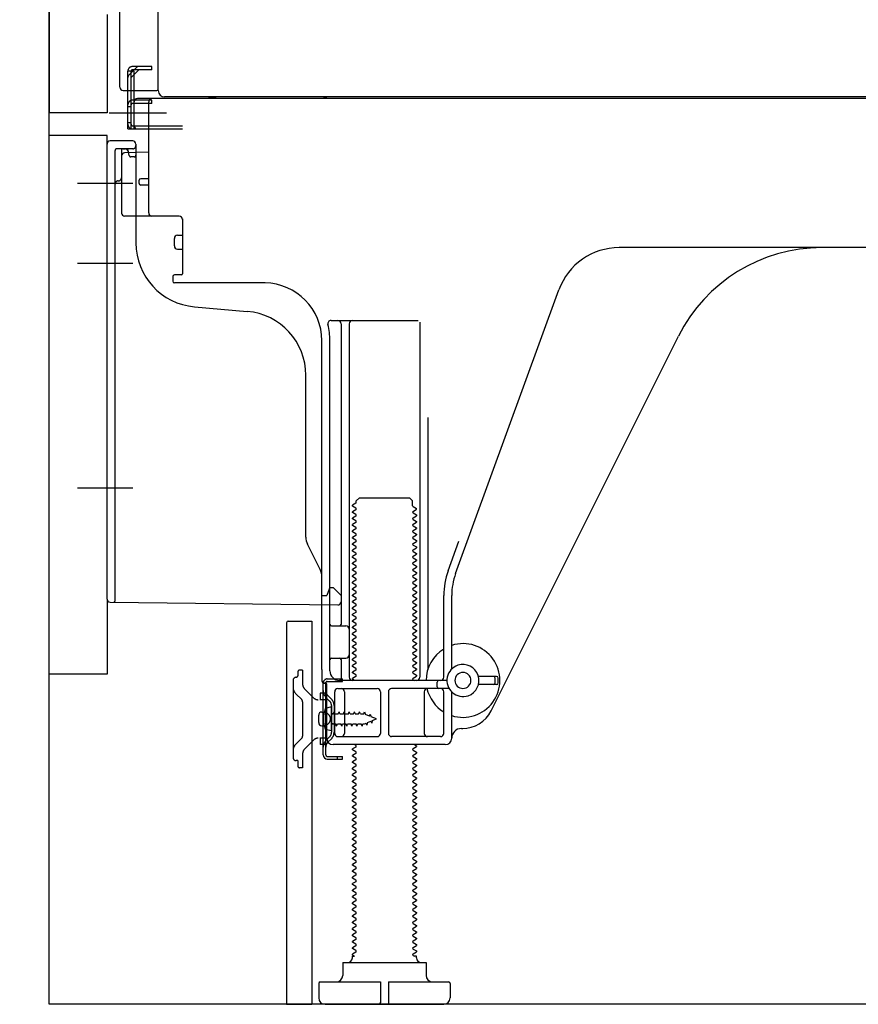
# Model space of a CAD drawing. Extents: x 27948 to 54421, y -11045 to -2175.
# Drawn here: x 49688 to 49949, y -8853 to -8545 of the extents above; entities that cross this region are included whole.
import ezdxf

# ---------------------------------------------------------------- set-up
doc = ezdxf.new("R2010")
doc.units = 0
doc.header["$LTSCALE"] = 50
doc.header["$MEASUREMENT"] = 0
for name, pattern in [('CENTERLINE', [30, 24, -1.5, 3, -1.5]), ('HIDDENNEW0', [4.5, 3, -1.5]), ('PHANTOM', [2.5, 1.25, -0.25, 0.25, -0.25, 0.25, -0.25])]:
    doc.linetypes.add(name, pattern=pattern)
doc.layers.get('0').update_dxf_attribs({"linetype": 'CONTINUOUS'})
doc.layers.get('DEFPOINTS').update_dxf_attribs({"color": 146, "linetype": 'CONTINUOUS'})
for name, color, linetype in [('120-キャビネット（外）', 7, 'CONTINUOUS'), ('150-機器', 8, 'CONTINUOUS'), ('166-寸法B', 11, 'CONTINUOUS')]:
    doc.layers.add(name, color=color, linetype=linetype)
doc.styles.add('KH001', font='msgothic.ttc')
doc.dimstyles.new('KH1xx030', dxfattribs={"dimscale": 30, "dimtxt": 2, "dimasz": 0.6, "dimexe": 0.3, "dimexo": 1.2, "dimgap": 0.5, "dimtad": 3, "dimdec": 1, "dimdsep": 46, "dimlunit": 6, "dimtxsty": 'KH001', "dimblk": 'DOT', "dimcen": 1, "dimdle": 1, "dimclrd": 256, "dimclre": 256, "dimclrt": 256, "dimadec": 0, "dimazin": 0, "dimtfac": 1, "dimtdec": 1, "dimtix": 1, "dimtmove": 2, "dimatfit": 3, "dimldrblk": 'CLOSEDBLANK', "dimfxl": 1, "dimtolj": 1, "dimtzin": 0, "dimlwd": -1, "dimlwe": -1, "dimarcsym": 0})

# ---------------------------------------------------------------- blocks, each defined once
blk = doc.blocks.new('_Dot')
at = {"color": 0, "linetype": 'ByBlock', "lineweight": -2}
blk.add_line((-0.5, 0), (-1, 0), dxfattribs=at)
at = {"color": 0, "linetype": 'ByBlock', "const_width": 0.5}
blk.add_lwpolyline([(-0.25, 0, 1), (0.25, 0, 1)], format="xyb", close=True, dxfattribs=at)
blk = doc.blocks.new('*D48')
at = {"layer": '166-寸法B', "transparency": 16777216}
for p, q in [((49661.07, -8749.51), (49457.3, -8749.51)), ((49466.3, -8834.51), (49466.3, -8767.51)), ((49651.6, -8852.51), (49457.3, -8852.51)), ((49466.3, -9190.84), (49466.3, -8852.51))]:
    blk.add_line(p, q, dxfattribs=at)
at = {"layer": 'DEFPOINTS', "color": 0, "transparency": 16777216}
for p in [(49466.3, -8749.51), (49697.07, -8749.51), (49687.6, -8852.51)]:
    blk.add_point(p, dxfattribs=at)
at = {"layer": '166-寸法B', "transparency": 16777216, "xscale": 18, "yscale": 18, "zscale": 18}
for p, rotation in [((49466.3, -8749.51), 90), ((49466.3, -8852.51), 270)]:
    blk.add_blockref('_Dot', p, dxfattribs=dict(at, rotation=rotation))
at = {"layer": '166-寸法B', "transparency": 16777216, "insert": (49416.28, -9032.84), "char_height": 60, "attachment_point": 5, "rotation": 90, "style": 'KH001'}
blk.add_mtext('\\A1;103(153)', dxfattribs=at)
blk = doc.blocks.new('_ClosedBlank')
at = {"color": 0, "linetype": 'ByBlock', "lineweight": -2}
for p, q in [((-1, 0.167), (0, 0)), ((-1, 0.167), (-1, -0.167)), ((0, 0), (-1, -0.167))]:
    blk.add_line(p, q, dxfattribs=at)
blk = doc.blocks.new('*D49')
at = {"layer": '166-寸法B', "transparency": 16777216}
for p, q in [((49651.07, -8032.51), (49457.3, -8032.51)), ((49466.3, -8731.51), (49466.3, -8050.51)), ((49661.07, -8749.51), (49457.3, -8749.51))]:
    blk.add_line(p, q, dxfattribs=at)
at = {"layer": 'DEFPOINTS', "color": 0, "transparency": 16777216}
for p in [(49466.3, -8032.51), (49687.07, -8032.51), (49697.07, -8749.51)]:
    blk.add_point(p, dxfattribs=at)
at = {"layer": '166-寸法B', "transparency": 16777216, "xscale": 18, "yscale": 18, "zscale": 18}
for p, rotation in [((49466.3, -8032.51), 90), ((49466.3, -8749.51), 270)]:
    blk.add_blockref('_Dot', p, dxfattribs=dict(at, rotation=rotation))
at = {"layer": '166-寸法B', "transparency": 16777216, "insert": (49421.3, -8391.01), "char_height": 60, "attachment_point": 5, "rotation": 90, "style": 'KH001'}
blk.add_mtext('\\A1;717', dxfattribs=at)

msp = doc.modelspace()

# ---------------------------------------------------------------- linework, layer by layer
at = {"layer": '120-キャビネット（外）', "color": 6}
msp.add_lwpolyline([(49697.07, -8032.51), (50537.07, -8032.51), (50537.07, -8852.51), (49697.07, -8852.51)], close=True, dxfattribs=at)
at = {"layer": '150-機器', "color": 13, "linetype": 'Continuous'}
for p, q in [((49731.04, -8567.51), (49731.04, -8041.01)), ((49697.07, -8067.51), (49697.07, -8574.51)), ((49719.07, -8566.51), (49719.07, -8414.96)), ((49720.07, -8567.51), (49730.57, -8567.51)), ((49721.57, -8579.51), (49721.57, -8567.51)), ((49722.57, -8579.51), (49722.57, -8567.51)), ((49723.57, -8579.51), (49723.57, -8567.51)), ((49729.07, -8570.51), (49723.57, -8570.51)), ((49729.07, -8570.01), (49724.57, -8570.01)), ((50263.07, -8570.01), (49729.07, -8570.01)), ((49729.07, -8571.51), (49729.07, -8570.51)), ((50265.2, -8569.51), (49733.04, -8569.51)), ((49723.57, -8578.51), (49723.57, -8571.01)), ((49729.07, -8571.51), (49723.57, -8571.51)), ((49728.07, -8605.71), (49728.07, -8571.01)), ((49721.57, -8577.51), (49722.57, -8577.51)), ((49721.57, -8579.51), (49723.57, -8579.51)), ((49723.07, -8579.51), (49738.57, -8579.51)), ((49723.57, -8578.51), (49738.57, -8578.51)), ((49724.57, -8579.51), (49728.07, -8579.51)), ((49697.07, -8749.51), (49697.07, -8581.51)), ((49715.07, -8726.11), (49715.07, -8584.21)), ((49723.07, -8583.21), (49716.07, -8583.21)), ((49724.07, -8584.21), (49724.07, -8615.05)), ((49719.57, -8587.93), (49719.57, -8605.71)), ((49728.07, -8586.71), (49720.54, -8586.94)), ((49721.71, -8586.54), (49721.78, -8586.91)), ((49728.07, -8595.01), (49725.57, -8595.01)), ((49725.07, -8596.51), (49725.07, -8595.51)), ((49728.07, -8597.01), (49725.57, -8597.01)), ((49719.57, -8602.89), (49719.57, -8606)), ((49737.57, -8606.71), (49720.57, -8606.71)), ((49738.57, -8607.57), (49738.57, -8624.71)), ((49736.07, -8615.97), (49736.07, -8613.67)), ((49737.07, -8612.67), (49738.57, -8612.67)), ((49996.07, -8616.51), (49874.8, -8616.51)), ((49737.07, -8616.97), (49738.57, -8616.97)), ((49735.57, -8625.51), (49735.57, -8627.01)), ((49738.27, -8625.01), (49736.07, -8625.01)), ((49764.35, -8627.51), (49736.07, -8627.51)), ((49823.78, -8718.19), (49856, -8629.67)), ((49742.34, -8634.97), (49758.81, -8636.41)), ((49784.92, -8639.26), (49812.07, -8639.26)), ((49788.07, -8640.26), (49788.07, -8734.01)), ((49790.57, -8640.26), (49790.57, -8750.51)), ((49812.57, -8639.76), (49812.57, -8750.51)), ((49834.84, -8760.98), (49893.25, -8644.15)), ((49782.07, -8748.09), (49782.07, -8645.51)), ((49784.57, -8748.51), (49784.57, -8645.51)), ((49777.07, -8706.78), (49777.07, -8656.33)), ((49815.07, -8669.48), (49815.07, -8748.15)), ((49792.66, -8696.26), (49791.57, -8696.88)), ((49792.8, -8695.51), (49793.8, -8694.51)), ((49792.8, -8696.01), (49792.8, -8695.51)), ((49793.8, -8694.51), (49809.35, -8694.51)), ((49810.35, -8695.51), (49809.35, -8694.51)), ((49810.35, -8697.01), (49810.35, -8695.51)), ((49791.57, -8697.13), (49791.57, -8696.88)), ((49792.66, -8697.76), (49791.57, -8697.13)), ((49792.66, -8698.26), (49791.57, -8698.88)), ((49791.57, -8699.13), (49791.57, -8698.88)), ((49792.66, -8699.76), (49791.57, -8699.13)), ((49810.49, -8697.26), (49811.57, -8697.88)), ((49810.49, -8698.76), (49811.57, -8698.13)), ((49810.49, -8699.26), (49811.57, -8699.88)), ((49811.57, -8698.13), (49811.57, -8697.88)), ((49792.66, -8700.26), (49791.57, -8700.88)), ((49791.57, -8701.13), (49791.57, -8700.88)), ((49792.66, -8701.76), (49791.57, -8701.13)), ((49792.66, -8702.26), (49791.57, -8702.88)), ((49810.49, -8700.76), (49811.57, -8700.13)), ((49810.49, -8701.26), (49811.57, -8701.88)), ((49810.49, -8702.76), (49811.57, -8702.13)), ((49811.57, -8699.88), (49811.57, -8700.13)), ((49811.57, -8701.88), (49811.57, -8702.13)), ((49791.57, -8703.13), (49791.57, -8702.88)), ((49792.66, -8703.76), (49791.57, -8703.13)), ((49792.66, -8704.26), (49791.57, -8704.88)), ((49791.57, -8705.13), (49791.57, -8704.88)), ((49792.66, -8705.76), (49791.57, -8705.13)), ((49810.49, -8703.26), (49811.57, -8703.88)), ((49810.49, -8704.76), (49811.57, -8704.13)), ((49810.49, -8705.26), (49811.57, -8705.88)), ((49811.57, -8703.88), (49811.57, -8704.13)), ((49792.66, -8706.26), (49791.57, -8706.88)), ((49791.57, -8707.13), (49791.57, -8706.88)), ((49792.66, -8707.76), (49791.57, -8707.13)), ((49792.66, -8708.26), (49791.57, -8708.88)), ((49791.57, -8709.13), (49791.57, -8708.88)), ((49810.49, -8706.76), (49811.57, -8706.13)), ((49810.49, -8707.26), (49811.57, -8707.88)), ((49810.49, -8708.76), (49811.57, -8708.13)), ((49811.57, -8705.88), (49811.57, -8706.13)), ((49811.57, -8707.88), (49811.57, -8708.13)), ((49821.43, -8717.34), (49824.82, -8708.02)), ((49781.55, -8716.9), (49777.6, -8709.01)), ((49792.66, -8709.76), (49791.57, -8709.13)), ((49792.66, -8710.26), (49791.57, -8710.88)), ((49791.57, -8711.13), (49791.57, -8710.88)), ((49792.66, -8711.76), (49791.57, -8711.13)), ((49810.49, -8709.26), (49811.57, -8709.88)), ((49810.49, -8710.76), (49811.57, -8710.13)), ((49810.49, -8711.26), (49811.57, -8711.88)), ((49811.57, -8709.88), (49811.57, -8710.13)), ((49811.57, -8711.88), (49811.57, -8712.13)), ((49792.66, -8712.26), (49791.57, -8712.88)), ((49791.57, -8713.13), (49791.57, -8712.88)), ((49792.66, -8713.76), (49791.57, -8713.13)), ((49792.66, -8714.26), (49791.57, -8714.88)), ((49791.57, -8715.13), (49791.57, -8714.88)), ((49810.49, -8712.76), (49811.57, -8712.13)), ((49810.49, -8713.26), (49811.57, -8713.88)), ((49810.49, -8714.76), (49811.57, -8714.13)), ((49811.57, -8713.88), (49811.57, -8714.13)), ((49792.66, -8715.76), (49791.57, -8715.13)), ((49792.66, -8716.26), (49791.57, -8716.88)), ((49791.57, -8717.13), (49791.57, -8716.88)), ((49792.66, -8717.76), (49791.57, -8717.13)), ((49810.49, -8715.26), (49811.57, -8715.88)), ((49810.49, -8716.76), (49811.57, -8716.13)), ((49810.49, -8717.26), (49811.57, -8717.88)), ((49811.57, -8715.88), (49811.57, -8716.13)), ((49811.57, -8717.88), (49811.57, -8718.13)), ((49782.07, -8725.01), (49782.07, -8719.14)), ((49792.66, -8718.26), (49791.57, -8718.88)), ((49791.57, -8719.13), (49791.57, -8718.88)), ((49792.66, -8719.76), (49791.57, -8719.13)), ((49792.66, -8720.26), (49791.57, -8720.88)), ((49791.57, -8721.13), (49791.57, -8720.88)), ((49792.66, -8721.76), (49791.57, -8721.13)), ((49810.49, -8718.76), (49811.57, -8718.13)), ((49810.49, -8719.26), (49811.57, -8719.88)), ((49810.49, -8720.76), (49811.57, -8720.13)), ((49811.57, -8719.88), (49811.57, -8720.13)), ((49784.03, -8723.86), (49783.57, -8725.01)), ((49784.57, -8722.51), (49784.03, -8723.86)), ((49784.57, -8722.51), (49785.57, -8722.51)), ((49785.57, -8722.51), (49788.07, -8725.01)), ((49792.66, -8722.26), (49791.57, -8722.88)), ((49791.57, -8723.13), (49791.57, -8722.88)), ((49792.66, -8723.76), (49791.57, -8723.13)), ((49810.49, -8721.26), (49811.57, -8721.88)), ((49810.49, -8722.76), (49811.57, -8722.13)), ((49810.49, -8723.26), (49811.57, -8723.88)), ((49810.49, -8724.76), (49811.57, -8724.13)), ((49811.57, -8721.88), (49811.57, -8722.13)), ((49811.57, -8723.88), (49811.57, -8724.13)), ((49716.06, -8727.11), (49787.06, -8727.94)), ((49782.07, -8725.01), (49783.57, -8725.01)), ((49788.07, -8725.01), (49788.07, -8726.94)), ((49792.66, -8724.26), (49791.57, -8724.88)), ((49791.57, -8725.13), (49791.57, -8724.88)), ((49792.66, -8725.76), (49791.57, -8725.13)), ((49792.66, -8726.26), (49791.57, -8726.88)), ((49791.57, -8727.13), (49791.57, -8726.88)), ((49792.66, -8727.76), (49791.57, -8727.13)), ((49810.49, -8725.26), (49811.57, -8725.88)), ((49810.49, -8726.76), (49811.57, -8726.13)), ((49810.49, -8727.26), (49811.57, -8727.88)), ((49811.57, -8725.88), (49811.57, -8726.13)), ((49820.07, -8750.51), (49820.07, -8725.03)), ((49822.57, -8747.94), (49822.57, -8725.03)), ((49792.66, -8728.26), (49791.57, -8728.88)), ((49791.57, -8729.13), (49791.57, -8728.88)), ((49792.66, -8729.76), (49791.57, -8729.13)), ((49792.66, -8730.26), (49791.57, -8730.88)), ((49810.49, -8728.76), (49811.57, -8728.13)), ((49810.49, -8729.26), (49811.57, -8729.88)), ((49810.49, -8730.76), (49811.57, -8730.13)), ((49811.57, -8727.88), (49811.57, -8728.13)), ((49811.57, -8729.88), (49811.57, -8730.13)), ((49771.57, -8733.01), (49778.97, -8733.01)), ((49778.97, -8733.01), (49778.97, -8852.51)), ((49791.57, -8731.13), (49791.57, -8730.88)), ((49792.66, -8731.76), (49791.57, -8731.13)), ((49792.66, -8732.26), (49791.57, -8732.88)), ((49791.57, -8733.13), (49791.57, -8732.88)), ((49792.66, -8733.76), (49791.57, -8733.13)), ((49810.49, -8731.26), (49811.57, -8731.88)), ((49810.49, -8732.76), (49811.57, -8732.13)), ((49810.49, -8733.26), (49811.57, -8733.88)), ((49811.57, -8731.88), (49811.57, -8732.13)), ((49771.07, -8733.51), (49771.07, -8852.51)), ((49785.07, -8734.51), (49789.57, -8734.51)), ((49792.66, -8734.26), (49791.57, -8734.88)), ((49791.57, -8735.13), (49791.57, -8734.88)), ((49792.66, -8735.76), (49791.57, -8735.13)), ((49792.66, -8736.26), (49791.57, -8736.88)), ((49810.49, -8734.76), (49811.57, -8734.13)), ((49810.49, -8735.26), (49811.57, -8735.88)), ((49810.49, -8736.76), (49811.57, -8736.13)), ((49811.57, -8733.88), (49811.57, -8734.13)), ((49811.57, -8735.88), (49811.57, -8736.13)), ((49784.57, -8741.51), (49784.57, -8737.51)), ((49791.57, -8737.13), (49791.57, -8736.88)), ((49792.66, -8737.76), (49791.57, -8737.13)), ((49792.66, -8738.26), (49791.57, -8738.88)), ((49791.57, -8739.13), (49791.57, -8738.88)), ((49792.66, -8739.76), (49791.57, -8739.13)), ((49810.49, -8737.26), (49811.57, -8737.88)), ((49810.49, -8738.76), (49811.57, -8738.13)), ((49810.49, -8739.26), (49811.57, -8739.88)), ((49811.57, -8737.88), (49811.57, -8738.13)), ((49792.66, -8740.26), (49791.57, -8740.88)), ((49791.57, -8741.13), (49791.57, -8740.88)), ((49792.66, -8741.76), (49791.57, -8741.13)), ((49792.66, -8742.26), (49791.57, -8742.88)), ((49810.49, -8740.76), (49811.57, -8740.13)), ((49810.49, -8741.26), (49811.57, -8741.88)), ((49810.49, -8742.76), (49811.57, -8742.13)), ((49811.57, -8739.88), (49811.57, -8740.13)), ((49811.57, -8741.88), (49811.57, -8742.13)), ((49785.07, -8744.51), (49789.57, -8744.51)), ((49788.07, -8745.01), (49788.07, -8751.01)), ((49791.57, -8743.13), (49791.57, -8742.88)), ((49792.66, -8743.76), (49791.57, -8743.13)), ((49792.66, -8744.26), (49791.57, -8744.88)), ((49791.57, -8745.13), (49791.57, -8744.88)), ((49792.66, -8745.76), (49791.57, -8745.13)), ((49810.49, -8743.26), (49811.57, -8743.88)), ((49810.49, -8744.76), (49811.57, -8744.13)), ((49810.49, -8745.26), (49811.57, -8745.88)), ((49811.57, -8743.88), (49811.57, -8744.13)), ((49782.07, -8748.09), (49782.07, -8751.71)), ((49792.66, -8746.26), (49791.57, -8746.88)), ((49791.57, -8747.13), (49791.57, -8746.88)), ((49792.66, -8747.76), (49791.57, -8747.13)), ((49792.66, -8748.26), (49791.57, -8748.88)), ((49810.49, -8746.76), (49811.57, -8746.13)), ((49810.49, -8747.26), (49811.57, -8747.88)), ((49810.49, -8748.76), (49811.57, -8748.13)), ((49811.57, -8745.88), (49811.57, -8746.13)), ((49811.57, -8747.88), (49811.57, -8748.13)), ((49821.07, -8751.51), (49787.57, -8751.51)), ((49791.57, -8749.13), (49791.57, -8748.88)), ((49792.66, -8749.76), (49791.57, -8749.13)), ((49792.66, -8750.26), (49791.57, -8750.88)), ((49791.57, -8751.13), (49791.57, -8750.88)), ((49792.22, -8751.51), (49791.57, -8751.13)), ((49810.49, -8749.26), (49811.57, -8749.88)), ((49810.49, -8750.76), (49811.57, -8750.13)), ((49810.49, -8751.26), (49810.92, -8751.51)), ((49811.57, -8749.88), (49811.57, -8750.13)), ((49836.57, -8750.26), (49830.92, -8750.26)), ((49836.07, -8752.26), (49836.07, -8750.76)), ((49837.07, -8752.26), (49837.07, -8750.76)), ((49782.47, -8774.71), (49782.47, -8752.31)), ((49782.47, -8752.31), (49783.27, -8752.31)), ((49782.57, -8752.21), (49783.07, -8752.21)), ((49783.27, -8754.66), (49783.27, -8752.31)), ((49783.27, -8772.35), (49783.27, -8754.66)), ((49783.57, -8769.51), (49783.57, -8752.71)), ((49787.07, -8754.01), (49799.32, -8754.01)), ((49821.74, -8754.01), (49803.82, -8754.01)), ((49818.07, -8753.51), (49818.07, -8752.01)), ((49836.57, -8752.76), (49830.92, -8752.76)), ((49786.07, -8768.01), (49786.07, -8755.01)), ((49789.14, -8755.01), (49789.14, -8768.01)), ((49800.32, -8755.01), (49800.32, -8768.01)), ((49802.82, -8755.01), (49802.82, -8768.01)), ((49814, -8755.01), (49814, -8768.01)), ((49820.07, -8768.01), (49820.07, -8755.01)), ((49822.57, -8769.51), (49822.57, -8755.08)), ((49785.07, -8759.76), (49783.12, -8760.26)), ((49785.07, -8767.26), (49785.07, -8759.76)), ((49781.07, -8764.66), (49781.07, -8762.36)), ((49782.07, -8761.36), (49783.57, -8761.36)), ((49782.07, -8765.66), (49783.57, -8765.66)), ((49785.07, -8767.26), (49783.12, -8766.76)), ((49825.57, -8766.51), (49826.07, -8766.51)), ((49787.07, -8769.01), (49799.32, -8769.01)), ((49819.07, -8769.01), (49803.82, -8769.01)), ((49783.27, -8774.71), (49783.27, -8772.35)), ((49820.57, -8771.51), (49785.57, -8771.51)), ((49792.66, -8772.26), (49791.57, -8772.88)), ((49791.57, -8773.13), (49791.57, -8772.88)), ((49792.66, -8773.76), (49791.57, -8773.13)), ((49792.66, -8771.76), (49792.22, -8771.51)), ((49810.49, -8772.76), (49811.57, -8772.13)), ((49810.49, -8773.26), (49811.57, -8773.88)), ((49810.92, -8771.51), (49811.57, -8771.88)), ((49811.57, -8771.88), (49811.57, -8772.13)), ((49783.77, -8775.21), (49788.47, -8775.21)), ((49783.77, -8776.01), (49788.47, -8776.01)), ((49786.97, -8776.01), (49786.97, -8775.21)), ((49788.47, -8776.01), (49788.47, -8775.21)), ((49792.66, -8774.26), (49791.57, -8774.88)), ((49791.57, -8775.13), (49791.57, -8774.88)), ((49792.66, -8775.76), (49791.57, -8775.13)), ((49792.66, -8776.26), (49791.57, -8776.88)), ((49810.49, -8774.76), (49811.57, -8774.13)), ((49810.49, -8775.26), (49811.57, -8775.88)), ((49810.49, -8776.76), (49811.57, -8776.13)), ((49811.57, -8773.88), (49811.57, -8774.13)), ((49811.57, -8775.88), (49811.57, -8776.13)), ((49791.57, -8777.13), (49791.57, -8776.88)), ((49792.66, -8777.76), (49791.57, -8777.13)), ((49792.66, -8778.26), (49791.57, -8778.88)), ((49791.57, -8779.13), (49791.57, -8778.88)), ((49792.66, -8779.76), (49791.57, -8779.13)), ((49810.49, -8777.26), (49811.57, -8777.88)), ((49810.49, -8778.76), (49811.57, -8778.13)), ((49810.49, -8779.26), (49811.57, -8779.88)), ((49811.57, -8777.88), (49811.57, -8778.13)), ((49792.66, -8780.26), (49791.57, -8780.88)), ((49791.57, -8781.13), (49791.57, -8780.88)), ((49792.66, -8781.76), (49791.57, -8781.13)), ((49792.66, -8782.26), (49791.57, -8782.88)), ((49810.49, -8780.76), (49811.57, -8780.13)), ((49810.49, -8781.26), (49811.57, -8781.88)), ((49810.49, -8782.76), (49811.57, -8782.13)), ((49811.57, -8779.88), (49811.57, -8780.13)), ((49811.57, -8781.88), (49811.57, -8782.13)), ((49791.57, -8783.13), (49791.57, -8782.88)), ((49792.66, -8783.76), (49791.57, -8783.13)), ((49792.66, -8784.26), (49791.57, -8784.88)), ((49791.57, -8785.13), (49791.57, -8784.88)), ((49792.66, -8785.76), (49791.57, -8785.13)), ((49810.49, -8783.26), (49811.57, -8783.88)), ((49810.49, -8784.76), (49811.57, -8784.13)), ((49810.49, -8785.26), (49811.57, -8785.88)), ((49811.57, -8783.88), (49811.57, -8784.13)), ((49792.66, -8786.26), (49791.57, -8786.88)), ((49791.57, -8787.13), (49791.57, -8786.88)), ((49792.66, -8787.76), (49791.57, -8787.13)), ((49792.66, -8788.26), (49791.57, -8788.88)), ((49810.49, -8786.76), (49811.57, -8786.13)), ((49810.49, -8787.26), (49811.57, -8787.88)), ((49810.49, -8788.76), (49811.57, -8788.13)), ((49811.57, -8785.88), (49811.57, -8786.13)), ((49811.57, -8787.88), (49811.57, -8788.13)), ((49791.57, -8789.13), (49791.57, -8788.88)), ((49792.66, -8789.76), (49791.57, -8789.13)), ((49792.66, -8790.26), (49791.57, -8790.88)), ((49791.57, -8791.13), (49791.57, -8790.88)), ((49792.66, -8791.76), (49791.57, -8791.13)), ((49810.49, -8789.26), (49811.57, -8789.88)), ((49810.49, -8790.76), (49811.57, -8790.13)), ((49810.49, -8791.26), (49811.57, -8791.88)), ((49811.57, -8789.88), (49811.57, -8790.13)), ((49792.66, -8792.26), (49791.57, -8792.88)), ((49791.57, -8793.13), (49791.57, -8792.88)), ((49792.66, -8793.76), (49791.57, -8793.13)), ((49792.66, -8794.26), (49791.57, -8794.88)), ((49810.49, -8792.76), (49811.57, -8792.13)), ((49810.49, -8793.26), (49811.57, -8793.88)), ((49810.49, -8794.76), (49811.57, -8794.13)), ((49811.57, -8791.88), (49811.57, -8792.13)), ((49811.57, -8793.88), (49811.57, -8794.13)), ((49791.57, -8795.13), (49791.57, -8794.88)), ((49792.66, -8795.76), (49791.57, -8795.13)), ((49792.66, -8796.26), (49791.57, -8796.88)), ((49791.57, -8797.13), (49791.57, -8796.88)), ((49792.66, -8797.76), (49791.57, -8797.13)), ((49810.49, -8795.26), (49811.57, -8795.88)), ((49810.49, -8796.76), (49811.57, -8796.13)), ((49810.49, -8797.26), (49811.57, -8797.88)), ((49811.57, -8795.88), (49811.57, -8796.13)), ((49811.57, -8797.88), (49811.57, -8798.13)), ((49792.66, -8798.26), (49791.57, -8798.88)), ((49791.57, -8799.13), (49791.57, -8798.88)), ((49792.66, -8799.76), (49791.57, -8799.13)), ((49792.66, -8800.26), (49791.57, -8800.88)), ((49791.57, -8801.13), (49791.57, -8800.88)), ((49810.49, -8798.76), (49811.57, -8798.13)), ((49810.49, -8799.26), (49811.57, -8799.88)), ((49810.49, -8800.76), (49811.57, -8800.13)), ((49811.57, -8799.88), (49811.57, -8800.13)), ((49792.66, -8801.76), (49791.57, -8801.13)), ((49792.66, -8802.26), (49791.57, -8802.88)), ((49791.57, -8803.13), (49791.57, -8802.88)), ((49792.66, -8803.76), (49791.57, -8803.13)), ((49810.49, -8801.26), (49811.57, -8801.88)), ((49810.49, -8802.76), (49811.57, -8802.13)), ((49810.49, -8803.26), (49811.57, -8803.88)), ((49811.57, -8801.88), (49811.57, -8802.13)), ((49811.57, -8803.88), (49811.57, -8804.13)), ((49792.66, -8804.26), (49791.57, -8804.88)), ((49791.57, -8805.13), (49791.57, -8804.88)), ((49792.66, -8805.76), (49791.57, -8805.13)), ((49792.66, -8806.26), (49791.57, -8806.88)), ((49791.57, -8807.13), (49791.57, -8806.88)), ((49792.66, -8807.76), (49791.57, -8807.13)), ((49810.49, -8804.76), (49811.57, -8804.13)), ((49810.49, -8805.26), (49811.57, -8805.88)), ((49810.49, -8806.76), (49811.57, -8806.13)), ((49811.57, -8805.88), (49811.57, -8806.13)), ((49792.66, -8808.26), (49791.57, -8808.88)), ((49791.57, -8809.13), (49791.57, -8808.88)), ((49792.66, -8809.76), (49791.57, -8809.13)), ((49810.49, -8807.26), (49811.57, -8807.88)), ((49810.49, -8808.76), (49811.57, -8808.13)), ((49810.49, -8809.26), (49811.57, -8809.88)), ((49810.49, -8810.76), (49811.57, -8810.13)), ((49811.57, -8807.88), (49811.57, -8808.13)), ((49811.57, -8809.88), (49811.57, -8810.13)), ((49792.66, -8810.26), (49791.57, -8810.88)), ((49791.57, -8811.13), (49791.57, -8810.88)), ((49792.66, -8811.76), (49791.57, -8811.13)), ((49792.66, -8812.26), (49791.57, -8812.88)), ((49791.57, -8813.13), (49791.57, -8812.88)), ((49792.66, -8813.76), (49791.57, -8813.13)), ((49810.49, -8811.26), (49811.57, -8811.88)), ((49810.49, -8812.76), (49811.57, -8812.13)), ((49810.49, -8813.26), (49811.57, -8813.88)), ((49811.57, -8811.88), (49811.57, -8812.13)), ((49792.66, -8814.26), (49791.57, -8814.88)), ((49791.57, -8815.13), (49791.57, -8814.88)), ((49792.66, -8815.76), (49791.57, -8815.13)), ((49792.66, -8816.26), (49791.57, -8816.88)), ((49810.49, -8814.76), (49811.57, -8814.13)), ((49810.49, -8815.26), (49811.57, -8815.88)), ((49810.49, -8816.76), (49811.57, -8816.13)), ((49811.57, -8813.88), (49811.57, -8814.13)), ((49811.57, -8815.88), (49811.57, -8816.13)), ((49791.57, -8817.13), (49791.57, -8816.88)), ((49792.66, -8817.76), (49791.57, -8817.13)), ((49792.66, -8818.26), (49791.57, -8818.88)), ((49791.57, -8819.13), (49791.57, -8818.88)), ((49792.66, -8819.76), (49791.57, -8819.13)), ((49810.49, -8817.26), (49811.57, -8817.88)), ((49810.49, -8818.76), (49811.57, -8818.13)), ((49810.49, -8819.26), (49811.57, -8819.88)), ((49811.57, -8817.88), (49811.57, -8818.13)), ((49792.66, -8820.26), (49791.57, -8820.88)), ((49791.57, -8821.13), (49791.57, -8820.88)), ((49792.66, -8821.76), (49791.57, -8821.13)), ((49792.66, -8822.26), (49791.57, -8822.88)), ((49810.49, -8820.76), (49811.57, -8820.13)), ((49810.49, -8821.26), (49811.57, -8821.88)), ((49810.49, -8822.76), (49811.57, -8822.13)), ((49811.57, -8819.88), (49811.57, -8820.13)), ((49811.57, -8821.88), (49811.57, -8822.13)), ((49791.57, -8823.13), (49791.57, -8822.88)), ((49792.66, -8823.76), (49791.57, -8823.13)), ((49792.66, -8824.26), (49791.57, -8824.88)), ((49791.57, -8825.13), (49791.57, -8824.88)), ((49792.66, -8825.76), (49791.57, -8825.13)), ((49810.49, -8823.26), (49811.57, -8823.88)), ((49810.49, -8824.76), (49811.57, -8824.13)), ((49810.49, -8825.26), (49811.57, -8825.88)), ((49811.57, -8823.88), (49811.57, -8824.13)), ((49792.66, -8826.26), (49791.57, -8826.88)), ((49791.57, -8827.13), (49791.57, -8826.88)), ((49792.66, -8827.76), (49791.57, -8827.13)), ((49792.66, -8828.26), (49791.57, -8828.88)), ((49810.49, -8826.76), (49811.57, -8826.13)), ((49810.49, -8827.26), (49811.57, -8827.88)), ((49810.49, -8828.76), (49811.57, -8828.13)), ((49811.57, -8825.88), (49811.57, -8826.13)), ((49811.57, -8827.88), (49811.57, -8828.13)), ((49791.57, -8829.13), (49791.57, -8828.88)), ((49792.66, -8829.76), (49791.57, -8829.13)), ((49792.66, -8830.26), (49791.57, -8830.88)), ((49791.57, -8831.13), (49791.57, -8830.88)), ((49792.66, -8831.76), (49791.57, -8831.13)), ((49810.49, -8829.26), (49811.57, -8829.88)), ((49810.49, -8830.76), (49811.57, -8830.13)), ((49810.49, -8831.26), (49811.57, -8831.88)), ((49811.57, -8829.88), (49811.57, -8830.13)), ((49792.66, -8832.26), (49791.57, -8832.88)), ((49791.57, -8833.13), (49791.57, -8832.88)), ((49792.66, -8833.76), (49791.57, -8833.13)), ((49792.66, -8834.26), (49791.57, -8834.88)), ((49810.49, -8832.76), (49811.57, -8832.13)), ((49810.49, -8833.26), (49811.57, -8833.88)), ((49810.49, -8834.76), (49811.57, -8834.13)), ((49811.57, -8831.88), (49811.57, -8832.13)), ((49811.57, -8833.88), (49811.57, -8834.13)), ((49791.57, -8835.13), (49791.57, -8834.88)), ((49792.66, -8835.76), (49791.57, -8835.13)), ((49792.66, -8836.26), (49791.57, -8836.88)), ((49791.57, -8837.13), (49791.57, -8836.88)), ((49792.22, -8837.51), (49791.57, -8837.13)), ((49791.57, -8838.01), (49791.57, -8837.51)), ((49791.57, -8837.51), (49792.22, -8837.51)), ((49810.49, -8835.26), (49811.57, -8835.88)), ((49810.49, -8836.76), (49811.57, -8836.13)), ((49810.49, -8837.26), (49810.92, -8837.51)), ((49811.57, -8837.51), (49810.92, -8837.51)), ((49811.57, -8835.88), (49811.57, -8836.13)), ((49811.57, -8838.01), (49811.57, -8837.51)), ((49788.57, -8839.51), (49814.57, -8839.51)), ((49788.57, -8839.51), (49788.57, -8843.51)), ((49814.57, -8839.51), (49814.57, -8843.51)), ((49781.07, -8846.01), (49781.07, -8850.51)), ((49781.57, -8845.51), (49800.32, -8845.51)), ((49800.32, -8845.51), (49800.32, -8852.01)), ((49802.82, -8845.51), (49802.82, -8852.01)), ((49802.82, -8845.51), (49821.57, -8845.51)), ((49822.07, -8846.01), (49822.07, -8850.51)), ((49771.07, -8852.51), (49778.97, -8852.51)), ((49783.07, -8852.51), (49820.07, -8852.51))]:
    msp.add_line(p, q, dxfattribs=at)
at = {"layer": '150-機器', "color": 13, "linetype": 'PHANTOM'}
for p, q in [((49715.07, -8543.8), (49715.07, -8574.51)), ((49715.07, -8574.51), (49697.07, -8574.51)), ((49715.07, -8581.51), (49697.07, -8581.51)), ((49715.07, -8584.21), (49715.07, -8581.51)), ((49715.07, -8726.11), (49715.07, -8749.51)), ((49715.07, -8749.51), (49697.07, -8749.51))]:
    msp.add_line(p, q, dxfattribs=at)
at = {"layer": '150-機器', "color": 13, "linetype": 'HIDDENNEW0'}
for p, q in [((49721.87, -8562.71), (49724.28, -8560.3)), ((49722.57, -8563.42), (49724.99, -8561.01)), ((49729.07, -8560.01), (49723.07, -8560.01)), ((49729.07, -8561.01), (49723.07, -8561.01)), ((49729.07, -8561.01), (49729.07, -8560.01)), ((49723.57, -8561.51), (49721.57, -8561.51)), ((49721.57, -8567.51), (49721.57, -8561.51)), ((49722.57, -8567.51), (49722.57, -8561.51)), ((49723.57, -8562.42), (49723.57, -8561.51)), ((49723.57, -8567.51), (49723.57, -8562.42)), ((49723.57, -8570.51), (49723.07, -8570.51)), ((49721.57, -8572.51), (49722.57, -8572.51)), ((49723.57, -8571.51), (49723.07, -8571.51)), ((49723.07, -8578.51), (49723.57, -8578.51)), ((49723.07, -8585.71), (49718.07, -8585.71)), ((49720.07, -8585.71), (49720.73, -8585.71)), ((49717.57, -8710.6), (49717.57, -8586.21)), ((49719.57, -8586.21), (49719.57, -8587.93)), ((49719.57, -8586.21), (49719.57, -8594.71)), ((49721.99, -8587.8), (49721.65, -8586.11)), ((49723.57, -8588.21), (49722.48, -8588.21)), ((49717.57, -8726.63), (49717.57, -8710.6)), ((49774.57, -8748.81), (49774.57, -8750.01)), ((49776.07, -8748.31), (49775.07, -8748.31)), ((49776.07, -8748.31), (49776.07, -8752.69)), ((49773.07, -8751.51), (49773.07, -8775.51)), ((49783.77, -8751.01), (49788.47, -8751.01)), ((49783.77, -8751.81), (49788.47, -8751.81)), ((49788.47, -8751.81), (49788.47, -8751.01)), ((49779.48, -8756.92), (49776.66, -8754.1)), ((49775.78, -8757.46), (49773.95, -8755.64)), ((49781.57, -8757.51), (49781.39, -8757.51)), ((49783.57, -8755.51), (49781.57, -8755.51)), ((49781.57, -8755.51), (49781.57, -8757.51)), ((49783.57, -8757.51), (49781.57, -8757.51)), ((49784.49, -8757.92), (49783.35, -8756.79)), ((49785.05, -8757.36), (49783.92, -8756.22)), ((49776.07, -8758.17), (49776.07, -8768.84)), ((49785.07, -8759.34), (49785.07, -8767.68)), ((49785.87, -8759.23), (49785.87, -8767.68)), ((49782.83, -8761.26), (49783.73, -8761.76)), ((49785.57, -8761.96), (49785.6, -8761.96)), ((49785.6, -8761.96), (49785.87, -8761.31)), ((49786.14, -8761.96), (49785.87, -8761.31)), ((49786.14, -8761.96), (49787.19, -8761.96)), ((49787.19, -8761.96), (49787.46, -8761.31)), ((49787.72, -8761.96), (49787.46, -8761.31)), ((49787.72, -8761.96), (49788.77, -8761.96)), ((49788.77, -8761.96), (49789.04, -8761.31)), ((49789.31, -8761.96), (49789.04, -8761.31)), ((49789.31, -8761.96), (49790.36, -8761.96)), ((49790.36, -8761.96), (49790.63, -8761.31)), ((49790.9, -8761.96), (49790.63, -8761.31)), ((49790.9, -8761.96), (49791.95, -8761.96)), ((49791.95, -8761.96), (49792.22, -8761.31)), ((49792.49, -8761.96), (49792.22, -8761.31)), ((49792.49, -8761.96), (49793.54, -8761.96)), ((49793.54, -8761.96), (49793.81, -8761.31)), ((49794.07, -8761.96), (49793.81, -8761.31)), ((49794.07, -8761.96), (49795.12, -8761.96)), ((49795.12, -8761.96), (49795.39, -8761.31)), ((49795.39, -8761.31), (49795.7, -8762.11)), ((49796.88, -8762.6), (49795.7, -8762.11)), ((49796.88, -8762.6), (49797.1, -8761.99)), ((49797.1, -8761.99), (49797.48, -8762.85)), ((49799.07, -8763.51), (49797.48, -8762.85)), ((49797.78, -8764.04), (49797.61, -8764.82)), ((49797.78, -8764.04), (49799.07, -8763.51)), ((49783.73, -8765.25), (49782.83, -8765.76)), ((49785.57, -8765.06), (49786.39, -8765.06)), ((49786.66, -8765.71), (49786.39, -8765.06)), ((49786.66, -8765.71), (49786.93, -8765.06)), ((49786.93, -8765.06), (49787.98, -8765.06)), ((49788.25, -8765.71), (49787.98, -8765.06)), ((49788.25, -8765.71), (49788.52, -8765.06)), ((49788.52, -8765.06), (49789.57, -8765.06)), ((49789.84, -8765.71), (49789.57, -8765.06)), ((49789.84, -8765.71), (49790.11, -8765.06)), ((49790.11, -8765.06), (49791.16, -8765.06)), ((49791.42, -8765.71), (49791.16, -8765.06)), ((49791.42, -8765.71), (49791.69, -8765.06)), ((49791.69, -8765.06), (49792.74, -8765.06)), ((49793.01, -8765.71), (49792.74, -8765.06)), ((49793.01, -8765.71), (49793.28, -8765.06)), ((49793.28, -8765.06), (49794.33, -8765.06)), ((49794.6, -8765.71), (49794.33, -8765.06)), ((49794.6, -8765.71), (49794.87, -8765.06)), ((49794.87, -8765.06), (49795.33, -8765.06)), ((49795.33, -8765.06), (49795.86, -8764.84)), ((49796.14, -8765.43), (49795.86, -8764.84)), ((49796.35, -8764.64), (49796.14, -8765.43)), ((49796.35, -8764.64), (49797.3, -8764.24)), ((49797.61, -8764.82), (49797.3, -8764.24)), ((49775.78, -8769.55), (49773.95, -8771.38)), ((49779.48, -8770.09), (49776.66, -8772.91)), ((49781.57, -8769.51), (49781.39, -8769.51)), ((49783.57, -8769.51), (49781.57, -8769.51)), ((49781.57, -8769.51), (49781.57, -8771.51)), ((49784.49, -8769.09), (49783.35, -8770.23)), ((49785.05, -8769.66), (49783.92, -8770.79)), ((49783.57, -8771.51), (49781.57, -8771.51)), ((49776.07, -8774.33), (49776.07, -8778.71)), ((49774.57, -8776.51), (49774.07, -8776.51)), ((49774.57, -8776.51), (49774.57, -8778.21)), ((49776.07, -8778.71), (49775.07, -8778.71))]:
    msp.add_line(p, q, dxfattribs=at)
at = {"layer": '150-機器', "color": 13, "linetype": 'CENTERLINE'}
for p, q in [((49715.74, -8574.51), (49730.14, -8574.51)), ((49726.44, -8574.51), (49733.64, -8574.51)), ((49723.07, -8596.51), (49705.88, -8596.51)), ((49723.07, -8621.51), (49705.88, -8621.51)), ((49723.07, -8691.51), (49705.88, -8691.51))]:
    msp.add_line(p, q, dxfattribs=at)
at = {"layer": '150-機器', "color": 13, "linetype": 'HIDDENNEW0'}
for centre, radius, start, end in [((49723.07, -8561.51), 1.5, 90.0006, 180.0003), ((49723.07, -8561.51), 0.5, 90.0006, 180.0003), ((49724.99, -8561.01), 1, 90.0003, 135.0001), ((49722.57, -8563.42), 1, 135.0001, 180.0004), ((49723.07, -8572.01), 1.5, 90, 180.0003), ((49723.07, -8572.01), 0.5, 90.0006, 180.0003), ((49723.07, -8578.01), 1.5, 180.0003, 270), ((49723.07, -8578.01), 0.5, 180.0003, 270), ((49718.07, -8586.21), 0.5, 90, 180), ((49720.07, -8586.21), 0.5, 90, 180), ((49720.07, -8586.21), 0.5, 90, 180), ((49721.16, -8586.21), 0.5, 11.3099, 90), ((49723.07, -8584.71), 1, 270, 0), ((49722.48, -8587.71), 0.5, 191.3099, 270), ((49723.57, -8587.71), 0.5, 270, 0), ((49718.57, -8594.71), 1, 270, 0), ((49718.57, -8596.71), 1, 90, 180), ((49717.07, -8726.63), 0.5, 269.3299, 0), ((49775.07, -8748.81), 0.5, 90, 180), ((49774.07, -8751.51), 1, 90, 180), ((49774.07, -8750.01), 0.5, 270, 360), ((49783.77, -8752.31), 1.3, 90, 180), ((49783.77, -8752.31), 0.5, 90, 180), ((49776.07, -8753.51), 3, 180, 225), ((49778.07, -8752.69), 2, 180, 225), ((49785.47, -8754.66), 3, 180, 225), ((49785.47, -8754.66), 2.2, 180, 225), ((49775.07, -8758.17), 1, 0, 45), ((49780.89, -8755.51), 2, 225, 270), ((49783.07, -8759.34), 2, 0, 45), ((49783.07, -8759.34), 2.8, 0, 45), ((49782.76, -8763.51), 2, 299.1245, 60.8752), ((49785.57, -8761.46), 0.5, 180, 270), ((49785.57, -8765.56), 0.5, 90, 180), ((49775.07, -8768.84), 1, 315, 360), ((49780.89, -8771.51), 2, 90, 135), ((49785.47, -8772.35), 3, 135, 180), ((49783.07, -8767.68), 2, 315, 0), ((49783.07, -8767.68), 2.8, 315, 0), ((49776.07, -8773.5), 3, 135, 180), ((49778.07, -8774.33), 2, 135, 180), ((49785.47, -8772.35), 2.2, 135, 180), ((49774.07, -8775.51), 1, 180, 270), ((49775.07, -8778.21), 0.5, 180, 270)]:
    msp.add_arc(centre, radius, start, end, dxfattribs=at)
at = {"layer": '150-機器', "color": 13, "linetype": 'Continuous'}
for centre, radius, start, end in [((49720.07, -8566.51), 1, 180, 270), ((49730.57, -8567.01), 0.5, 270, 360), ((49733.04, -8567.51), 2, 180, 270), ((49724.57, -8571.01), 1, 90, 180), ((49729.07, -8571.01), 1, 90, 180), ((49745.78, -8584.51), 15, 75.1653, 90.0004), ((49786.51, -8584.32), 15, 99.022, 107.3895), ((49724.57, -8578.51), 1, 180, 270), ((49716.07, -8584.21), 1, 90, 180), ((49720.73, -8586.71), 1, 9.4625, 90.0002), ((49723.07, -8584.21), 1, 0, 90), ((49720.57, -8587.93), 1, 91.7289, 179.9931), ((49725.57, -8595.51), 0.5, 90, 180), ((49725.57, -8596.51), 0.5, 180, 270), ((49720.57, -8605.71), 1, 180, 270), ((49729.07, -8605.71), 1, 180, 270), ((49737.57, -8607.71), 1, 0, 90), ((49737.07, -8613.67), 1, 90, 180), ((49744.07, -8615.05), 20, 180.0003, 265.0306), ((49737.07, -8615.97), 1, 180, 270), ((49874.8, -8636.51), 20, 90.0004, 160.0004), ((49937.98, -8666.51), 50, 90.0004, 153.4353), ((49736.07, -8625.51), 0.5, 90, 180), ((49738.27, -8624.71), 0.3, 270, 360), ((49736.07, -8627.01), 0.5, 180, 270), ((49764.07, -8645.51), 18, 359.9997, 89.1382), ((49757.07, -8656.33), 20, 0.0003, 85.0306), ((49784.92, -8640.26), 1, 90.0085, 194.1422), ((49764.08, -8645.51), 20.5, 359.9984, 14.1321), ((49787.07, -8640.26), 1, 0, 90), ((49791.57, -8640.26), 1, 90, 180), ((49792.51, -8696.01), 0.289, 300.0581, 0.0581), ((49792.51, -8698.01), 0.289, 300, 60), ((49810.64, -8697.01), 0.289, 180.0107, 240.0107), ((49810.64, -8699.01), 0.289, 120, 240), ((49792.51, -8700.01), 0.289, 300, 60), ((49792.51, -8702.01), 0.289, 300, 60), ((49810.64, -8701.01), 0.289, 120, 240), ((49792.51, -8704.01), 0.289, 300, 60), ((49792.51, -8706.01), 0.289, 300, 60), ((49810.64, -8703.01), 0.289, 120, 240), ((49810.64, -8705.01), 0.289, 120, 240), ((49782.08, -8706.78), 5, 180.0014, 206.5664), ((49792.51, -8708.01), 0.289, 300, 60), ((49810.64, -8707.01), 0.289, 120, 240), ((49810.64, -8709.01), 0.289, 120, 240), ((49792.51, -8710.01), 0.289, 300, 60), ((49792.51, -8712.01), 0.289, 300, 60), ((49810.64, -8711.01), 0.289, 120, 240), ((49792.51, -8714.01), 0.289, 300, 60), ((49810.64, -8713.01), 0.289, 120, 240), ((49810.64, -8715.01), 0.289, 120, 240), ((49777.07, -8719.14), 5, 0.0037, 26.5687), ((49792.51, -8716.01), 0.289, 300, 60), ((49792.51, -8718.01), 0.289, 300, 60), ((49810.64, -8717.01), 0.289, 120, 240), ((49842.58, -8725.03), 22.5, 160.001, 180.001), ((49792.51, -8720.01), 0.289, 300, 60), ((49810.64, -8719.01), 0.289, 120, 240), ((49810.64, -8721.01), 0.289, 120, 240), ((49842.57, -8725.03), 20, 160.0012, 180.0012), ((49792.51, -8722.01), 0.289, 300, 60), ((49792.51, -8724.01), 0.289, 300, 60), ((49810.64, -8723.01), 0.289, 120, 240), ((49716.07, -8726.11), 1, 180.0008, 269.3307), ((49787.07, -8726.94), 1, 269.2889, 0.005), ((49792.51, -8726.01), 0.289, 300, 60), ((49810.64, -8725.01), 0.289, 120, 240), ((49810.64, -8727.01), 0.289, 120, 240), ((49792.51, -8728.01), 0.289, 300, 60), ((49792.51, -8730.01), 0.289, 300, 60), ((49810.64, -8729.01), 0.289, 120, 240), ((49771.57, -8733.51), 0.5, 90, 180), ((49792.51, -8732.01), 0.289, 300, 60), ((49810.64, -8731.01), 0.289, 120, 240), ((49810.64, -8733.01), 0.289, 120, 240), ((49785.07, -8734.01), 0.5, 180, 270), ((49787.57, -8734.01), 0.5, 270, 360), ((49789.57, -8735.51), 1, 0, 90), ((49792.51, -8734.01), 0.289, 300, 60), ((49792.51, -8736.01), 0.289, 300, 60), ((49810.64, -8735.01), 0.289, 120, 240), ((49792.51, -8738.01), 0.289, 300, 60), ((49810.64, -8737.01), 0.289, 120, 240), ((49810.64, -8739.01), 0.289, 120, 240), ((49792.51, -8740.01), 0.289, 300, 60), ((49792.51, -8742.01), 0.289, 300, 60), ((49810.64, -8741.01), 0.289, 120, 240), ((49826.07, -8751.51), 11.5, 121.4467, 179.9992), ((49826.07, -8751.51), 11.5, 252.2824, 107.7176), ((49785.07, -8745.01), 0.5, 90, 180), ((49787.57, -8745.01), 0.5, 0, 90), ((49789.57, -8743.51), 1, 270, 360), ((49792.51, -8744.01), 0.289, 300, 60), ((49810.64, -8743.01), 0.289, 120, 240), ((49810.64, -8745.01), 0.289, 120, 240), ((49787.57, -8748.51), 3, 180, 270), ((49792.51, -8746.01), 0.289, 300, 60), ((49792.51, -8748.01), 0.289, 300, 60), ((49810.64, -8747.01), 0.289, 120, 240), ((49810.64, -8749.01), 0.289, 120, 240), ((49826.07, -8751.51), 5, 108.5516, 288.5516), ((49826.07, -8751.51), 5, 288.5516, 108.5516), ((49782.57, -8751.71), 0.5, 180, 270), ((49787.57, -8751.01), 0.5, 270, 360), ((49791.57, -8750.51), 1, 180, 270), ((49792.51, -8750.01), 0.289, 300, 60), ((49810.64, -8751.01), 0.289, 120, 240), ((49811.57, -8750.51), 1, 270, 360), ((49818.57, -8752.01), 0.5, 90, 180), ((49819.07, -8750.51), 1, 270, 360), ((49826.07, -8751.51), 2.5, 0, 180), ((49826.07, -8751.51), 2.5, 180, 0), ((49835.57, -8750.76), 0.5, 0, 90), ((49836.57, -8750.76), 0.5, 0, 90), ((49783.07, -8752.71), 0.5, 0, 90), ((49787.07, -8755.01), 1, 90, 180), ((49788.14, -8755.01), 1, 0, 90), ((49799.32, -8755.01), 1, 0, 90), ((49803.82, -8755.01), 1, 90, 180), ((49815, -8755.01), 1, 90, 180), ((49826.07, -8751.51), 11.5, 192.7287, 238.555), ((49818.57, -8753.51), 0.5, 180, 270), ((49819.07, -8755.01), 1, 0, 90), ((49835.57, -8752.26), 0.5, 270, 360), ((49836.57, -8752.26), 0.5, 270, 360), ((49792.57, -8763.51), 10, 161.0343, 198.9655), ((49825.89, -8756.51), 10, 269.9984, 333.4334), ((49782.07, -8762.36), 1, 90, 180), ((49782.07, -8764.66), 1, 180, 270), ((49825.57, -8769.51), 3, 90, 180), ((49785.57, -8769.51), 2, 180, 270), ((49787.07, -8768.01), 1, 180, 270), ((49788.14, -8768.01), 1, 270, 360), ((49799.32, -8768.01), 1, 270, 360), ((49803.82, -8768.01), 1, 180, 270), ((49815, -8768.01), 1, 180, 270), ((49819.07, -8768.01), 1, 270, 360), ((49820.57, -8769.51), 2, 270, 360), ((49792.51, -8772.01), 0.289, 300, 60), ((49810.64, -8773.01), 0.289, 120, 240), ((49783.77, -8774.71), 1.3, 180, 270), ((49783.77, -8774.71), 0.5, 180, 270), ((49792.51, -8774.01), 0.289, 300, 60), ((49792.51, -8776.01), 0.289, 300, 60), ((49810.64, -8775.01), 0.289, 120, 240), ((49792.51, -8778.01), 0.289, 300, 60), ((49810.64, -8777.01), 0.289, 120, 240), ((49810.64, -8779.01), 0.289, 120, 240), ((49792.51, -8780.01), 0.289, 300, 60), ((49792.51, -8782.01), 0.289, 300, 60), ((49810.64, -8781.01), 0.289, 120, 240), ((49792.51, -8784.01), 0.289, 300, 60), ((49810.64, -8783.01), 0.289, 120, 240), ((49810.64, -8785.01), 0.289, 120, 240), ((49792.51, -8786.01), 0.289, 300, 60), ((49792.51, -8788.01), 0.289, 300, 60), ((49810.64, -8787.01), 0.289, 120, 240), ((49792.51, -8790.01), 0.289, 300, 60), ((49792.51, -8792.01), 0.289, 300, 60), ((49810.64, -8789.01), 0.289, 120, 240), ((49810.64, -8791.01), 0.289, 120, 240), ((49792.51, -8794.01), 0.289, 300, 60), ((49810.64, -8793.01), 0.289, 120, 240), ((49810.64, -8795.01), 0.289, 120, 240), ((49792.51, -8796.01), 0.289, 300, 60), ((49792.51, -8798.01), 0.289, 300, 60), ((49810.64, -8797.01), 0.289, 120, 240), ((49792.51, -8800.01), 0.289, 300, 60), ((49810.64, -8799.01), 0.289, 120, 240), ((49810.64, -8801.01), 0.289, 120, 240), ((49792.51, -8802.01), 0.289, 300, 60), ((49792.51, -8804.01), 0.289, 300, 60), ((49810.64, -8803.01), 0.289, 120, 240), ((49792.51, -8806.01), 0.289, 300, 60), ((49810.64, -8805.01), 0.289, 120, 240), ((49810.64, -8807.01), 0.289, 120, 240), ((49792.51, -8808.01), 0.289, 300, 60), ((49792.51, -8810.01), 0.289, 300, 60), ((49810.64, -8809.01), 0.289, 120, 240), ((49792.51, -8812.01), 0.289, 300, 60), ((49810.64, -8811.01), 0.289, 120, 240), ((49810.64, -8813.01), 0.289, 120, 240), ((49792.51, -8814.01), 0.289, 300, 60), ((49792.51, -8816.01), 0.289, 300, 60), ((49810.64, -8815.01), 0.289, 120, 240), ((49792.51, -8818.01), 0.289, 300, 60), ((49810.64, -8817.01), 0.289, 120, 240), ((49810.64, -8819.01), 0.289, 120, 240), ((49792.51, -8820.01), 0.289, 300, 60), ((49792.51, -8822.01), 0.289, 300, 60), ((49810.64, -8821.01), 0.289, 120, 240), ((49792.51, -8824.01), 0.289, 300, 60), ((49810.64, -8823.01), 0.289, 120, 240), ((49810.64, -8825.01), 0.289, 120, 240), ((49792.51, -8826.01), 0.289, 300, 60), ((49792.51, -8828.01), 0.289, 300, 60), ((49810.64, -8827.01), 0.289, 120, 240), ((49792.51, -8830.01), 0.289, 300, 60), ((49810.64, -8829.01), 0.289, 120, 240), ((49810.64, -8831.01), 0.289, 120, 240), ((49792.51, -8832.01), 0.289, 300, 60), ((49792.51, -8834.01), 0.289, 300, 60), ((49810.64, -8833.01), 0.289, 120, 240), ((49810.64, -8835.01), 0.289, 120, 240), ((49792.51, -8836.01), 0.289, 300, 60), ((49810.64, -8837.01), 0.289, 120, 240), ((49790.07, -8838.01), 1.5, 270, 360), ((49813.07, -8838.01), 1.5, 180, 270), ((49786.57, -8843.51), 2, 270, 360), ((49816.57, -8843.51), 2, 180, 270), ((49781.57, -8846.01), 0.5, 90, 180), ((49821.57, -8846.01), 0.5, 0, 90), ((49783.07, -8850.51), 2, 180, 270), ((49799.82, -8852.01), 0.5, 270, 360), ((49803.32, -8852.01), 0.5, 180, 270), ((49820.07, -8850.51), 2, 270, 360)]:
    msp.add_arc(centre, radius, start, end, dxfattribs=at)
at = {"layer": 'DEFPOINTS', "color": 13}
for p in [(49723.57, -8574.51), (49721.99, -8587.8), (49721.99, -8587.8), (49721.99, -8587.8)]:
    msp.add_point(p, dxfattribs=at)

# ---------------------------------------------------------------- dimensions: what is measured, and where the dimension line sits
at = {"layer": '166-寸法B'}
dim = msp.add_linear_dim(base=(49466.3, -8032.51), p1=(49697.07, -8749.51), p2=(49687.07, -8032.51), angle=90, dimstyle='KH1xx030', dxfattribs=at)
dim.commit()
dim.dimension.update_dxf_attribs({"geometry": '*D49', "text_midpoint": (49421.3, -8391.01)})
dim = msp.add_linear_dim(base=(49466.3, -8749.51), p1=(49687.6, -8852.51), p2=(49697.07, -8749.51), angle=90, dimstyle='KH1xx030', override={"dimpost": '(153)', "dimtmove": 1}, dxfattribs=at)
dim.commit()
dim.dimension.update_dxf_attribs({"geometry": '*D48', "text_midpoint": (49507.37, -9032.84), "dimtype": 128})

doc.saveas('drawing.dxf')
